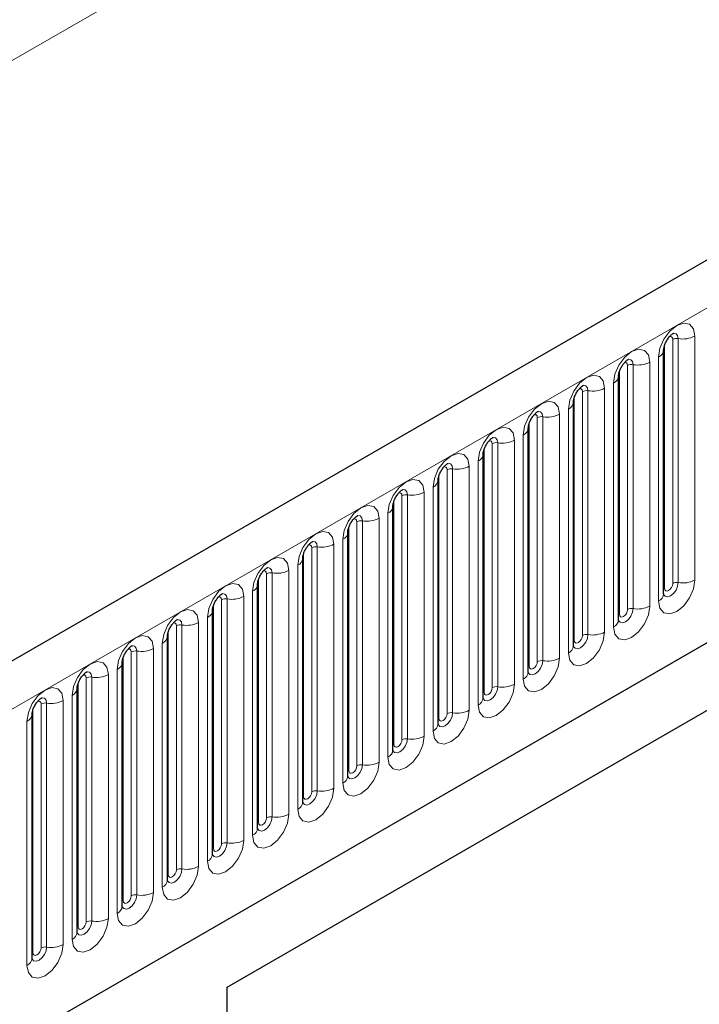
# Model space of a CAD drawing. Units: millimetres. Extents: x 0 to 1506, y 0 to 1228.
# Drawn here: x 153 to 165, y 97 to 114 of the extents above; entities that cross this region are included whole.
import ezdxf

# ---------------------------------------------------------------- set-up
doc = ezdxf.new("R2010")
doc.units = ezdxf.units.MM

msp = doc.modelspace()

# ---------------------------------------------------------------- linework, layer by layer
at = {"color": 8, "linetype": 'Continuous', "lineweight": 18}
for p, q in [((42.2717, 49.2826), (182.2789, 130.107)), ((59.0301, 47.6714), (200.1687, 129.149)), ((63.3036, 44.3124), (195.8952, 120.8559)), ((164.4562, 104.0824), (164.4562, 108.3285)), ((164.5528, 108.3434), (164.5528, 104.0974)), ((164.8426, 104.1422), (164.8426, 108.3882)), ((164.3148, 104.0008), (164.3148, 108.2468)), ((164.2113, 108.0238), (164.2113, 103.7778)), ((163.5299, 103.5477), (163.5299, 107.7937)), ((163.6713, 103.6293), (163.6713, 107.8753)), ((163.7679, 107.8903), (163.7679, 103.6443)), ((164.0577, 103.6891), (164.0577, 107.9351)), ((163.2728, 103.236), (163.2728, 107.482)), ((163.4264, 107.5707), (163.4264, 103.3246)), ((162.745, 103.0946), (162.745, 107.3406)), ((162.8865, 103.1762), (162.8865, 107.4222)), ((162.983, 107.4372), (162.983, 103.1912)), ((162.6415, 107.1176), (162.6415, 102.8715)), ((162.1016, 102.7231), (162.1016, 106.9691)), ((162.1982, 106.9841), (162.1982, 102.7381)), ((162.4879, 102.7829), (162.4879, 107.0289)), ((161.9601, 102.6415), (161.9601, 106.8875)), ((161.8566, 106.6644), (161.8566, 102.4184)), ((161.1753, 102.1884), (161.1753, 106.4344)), ((161.3167, 102.27), (161.3167, 106.516)), ((161.4133, 106.531), (161.4133, 102.285)), ((161.703, 102.3298), (161.703, 106.5758)), ((160.9182, 101.8767), (160.9182, 106.1227)), ((161.0717, 106.2113), (161.0717, 101.9653)), ((160.3904, 101.7353), (160.3904, 105.9813)), ((160.5318, 101.8169), (160.5318, 106.0629)), ((160.6284, 106.0779), (160.6284, 101.8318)), ((160.2868, 105.7582), (160.2868, 101.5122)), ((159.7469, 101.3638), (159.7469, 105.6098)), ((159.8435, 105.6248), (159.8435, 101.3787)), ((160.1333, 101.4236), (160.1333, 105.6696)), ((159.6055, 101.2822), (159.6055, 105.5282)), ((159.5019, 105.3051), (159.5019, 101.0591)), ((158.8206, 100.8291), (158.8206, 105.0751)), ((158.962, 100.9107), (158.962, 105.1567)), ((159.0586, 105.1716), (159.0586, 100.9256)), ((159.3484, 100.9705), (159.3484, 105.2165)), ((158.2737, 104.7185), (158.2737, 100.4725)), ((158.5635, 100.5174), (158.5635, 104.7634)), ((158.7171, 104.852), (158.7171, 100.606)), ((158.0357, 100.3759), (158.0357, 104.622)), ((158.1771, 100.4576), (158.1771, 104.7036)), ((157.9322, 104.3989), (157.9322, 100.1529)), ((157.3922, 100.0045), (157.3922, 104.2505)), ((157.4888, 104.2654), (157.4888, 100.0194)), ((157.7786, 100.0642), (157.7786, 104.3103)), ((157.2508, 99.9228), (157.2508, 104.1689)), ((156.9937, 99.6111), (156.9937, 103.8572)), ((157.1473, 103.9458), (157.1473, 99.6998)), ((156.4659, 99.4697), (156.4659, 103.7157)), ((156.6073, 99.5514), (156.6073, 103.7974)), ((156.7039, 103.8123), (156.7039, 99.5663)), ((155.8225, 99.0983), (155.8225, 103.3443)), ((155.919, 103.3592), (155.919, 99.1132)), ((156.2088, 99.158), (156.2088, 103.404)), ((156.3624, 103.4927), (156.3624, 99.2467)), ((155.681, 99.0166), (155.681, 103.2626)), ((155.5775, 103.0396), (155.5775, 98.7936)), ((155.0376, 98.6452), (155.0376, 102.8912)), ((155.1342, 102.9061), (155.1342, 98.6601)), ((155.4239, 98.7049), (155.4239, 102.9509)), ((154.8961, 98.5635), (154.8961, 102.8095)), ((154.639, 98.2518), (154.639, 102.4978)), ((154.7926, 102.5865), (154.7926, 98.3405)), ((154.1113, 98.1104), (154.1113, 102.3564)), ((154.2527, 98.1921), (154.2527, 102.4381)), ((154.3493, 102.453), (154.3493, 98.207)), ((153.4678, 97.7389), (153.4678, 101.985)), ((153.5644, 101.9999), (153.5644, 97.7539)), ((153.8542, 97.7987), (153.8542, 102.0447)), ((154.0077, 102.1334), (154.0077, 97.8874)), ((153.3264, 97.6573), (153.3264, 101.9033)), ((153.2228, 101.6803), (153.2228, 97.4343))]:
    msp.add_line(p, q, dxfattribs=at)
at = {"color": 7, "linetype": 'Continuous', "lineweight": 25}
for p, q in [((199.6557, 129.6905), (58.5171, 48.213)), ((63.3036, 44.3124), (195.8952, 120.8559)), ((164.2991, 103.9002), (164.2991, 108.1462)), ((163.5143, 103.4471), (163.5143, 107.6931)), ((162.7294, 102.994), (162.7294, 107.24)), ((161.9445, 102.5409), (161.9445, 106.7869)), ((156.7042, 97.0556), (173.2038, 106.5807)), ((161.1596, 102.0878), (161.1596, 106.3338)), ((156.7042, 97.0555), (172.4349, 106.1366)), ((160.3747, 101.6347), (160.3747, 105.8807)), ((159.5898, 101.1816), (159.5898, 105.4276)), ((158.8049, 100.7285), (158.8049, 104.9745)), ((158.02, 100.2754), (158.02, 104.5214)), ((157.2352, 99.8223), (157.2352, 104.0683)), ((156.4503, 99.3691), (156.4503, 103.6152)), ((155.6654, 98.916), (155.6654, 103.1621)), ((154.8805, 98.4629), (154.8805, 102.7089)), ((154.0956, 98.0098), (154.0956, 102.2558)), ((153.3107, 97.5567), (153.3107, 101.8027)), ((156.7042, 79.3444), (156.7042, 97.0556))]:
    msp.add_line(p, q, dxfattribs=at)
at = {"color": 8, "linetype": 'Continuous', "lineweight": 18, "flags": 128}
for points in [[(164.8426, 108.3882), (164.8186, 108.5138), (164.7501, 108.5926), (164.6477, 108.6125), (164.5269, 108.5705), (164.4061, 108.473), (164.3037, 108.3349), (164.2353, 108.1771), (164.2113, 108.0238)], [(164.3996, 108.3758), (164.4126, 108.3787), (164.4355, 108.3742), (164.4508, 108.3566), (164.4562, 108.3285)], [(164.4668, 108.4366), (164.4714, 108.4371), (164.5142, 108.4288), (164.5428, 108.3959), (164.5528, 108.3434)], [(164.0577, 107.9351), (164.0337, 108.0607), (163.9653, 108.1395), (163.8628, 108.1594), (163.7421, 108.1174), (163.6213, 108.0199), (163.5188, 107.8818), (163.4504, 107.724), (163.4264, 107.5707)], [(163.6819, 107.9835), (163.6865, 107.984), (163.7293, 107.9757), (163.7579, 107.9428), (163.7679, 107.8903)], [(163.6147, 107.9227), (163.6277, 107.9256), (163.6506, 107.9211), (163.666, 107.9035), (163.6713, 107.8753)], [(163.2728, 107.482), (163.2488, 107.6076), (163.1804, 107.6864), (163.078, 107.7063), (162.9572, 107.6643), (162.8364, 107.5668), (162.734, 107.4287), (162.6655, 107.2709), (162.6415, 107.1176)], [(162.8298, 107.4696), (162.8428, 107.4725), (162.8657, 107.468), (162.8811, 107.4504), (162.8865, 107.4222)], [(162.897, 107.5304), (162.9016, 107.5309), (162.9444, 107.5226), (162.973, 107.4897), (162.983, 107.4372)], [(162.4879, 107.0289), (162.4639, 107.1545), (162.3955, 107.2333), (162.2931, 107.2532), (162.1723, 107.2112), (162.0515, 107.1137), (161.9491, 106.9756), (161.8806, 106.8178), (161.8566, 106.6644)], [(162.0449, 107.0165), (162.0579, 107.0194), (162.0809, 107.0149), (162.0962, 106.9973), (162.1016, 106.9691)], [(162.1121, 107.0773), (162.1167, 107.0778), (162.1595, 107.0695), (162.1881, 107.0366), (162.1982, 106.9841)], [(161.703, 106.5758), (161.679, 106.7014), (161.6106, 106.7802), (161.5082, 106.8001), (161.3874, 106.7581), (161.2666, 106.6606), (161.1642, 106.5225), (161.0958, 106.3647), (161.0717, 106.2113)], [(161.3272, 106.6242), (161.3318, 106.6247), (161.3746, 106.6164), (161.4032, 106.5835), (161.4133, 106.531)], [(161.2601, 106.5634), (161.273, 106.5663), (161.296, 106.5618), (161.3113, 106.5442), (161.3167, 106.516)], [(160.9182, 106.1227), (160.8941, 106.2483), (160.8257, 106.3271), (160.7233, 106.347), (160.6025, 106.305), (160.4817, 106.2075), (160.3793, 106.0694), (160.3109, 105.9116), (160.2868, 105.7582)], [(160.4752, 106.1102), (160.4881, 106.1132), (160.5111, 106.1087), (160.5264, 106.0911), (160.5318, 106.0629)], [(160.5424, 106.171), (160.5469, 106.1716), (160.5897, 106.1633), (160.6183, 106.1304), (160.6284, 106.0779)], [(160.1333, 105.6696), (160.1092, 105.7952), (160.0408, 105.874), (159.9384, 105.8939), (159.8176, 105.8519), (159.6968, 105.7544), (159.5944, 105.6162), (159.526, 105.4585), (159.5019, 105.3051)], [(159.6903, 105.6571), (159.7032, 105.6601), (159.7262, 105.6556), (159.7415, 105.638), (159.7469, 105.6098)], [(159.7575, 105.7179), (159.762, 105.7185), (159.8048, 105.7102), (159.8334, 105.6773), (159.8435, 105.6248)], [(159.3484, 105.2165), (159.3244, 105.3421), (159.2559, 105.4208), (159.1535, 105.4407), (159.0327, 105.3988), (158.9119, 105.3013), (158.8095, 105.1631), (158.7411, 105.0054), (158.7171, 104.852)], [(158.9726, 105.2648), (158.9771, 105.2654), (159.02, 105.2571), (159.0486, 105.2242), (159.0586, 105.1716)], [(158.9054, 105.204), (158.9184, 105.2069), (158.9413, 105.2025), (158.9566, 105.1848), (158.962, 105.1567)], [(158.5635, 104.7634), (158.5395, 104.889), (158.471, 104.9677), (158.3686, 104.9876), (158.2478, 104.9457), (158.127, 104.8482), (158.0246, 104.71), (157.9562, 104.5523), (157.9322, 104.3989)], [(158.1205, 104.7509), (158.1335, 104.7538), (158.1564, 104.7494), (158.1717, 104.7317), (158.1771, 104.7036)], [(158.1877, 104.8117), (158.1923, 104.8123), (158.2351, 104.804), (158.2637, 104.7711), (158.2737, 104.7185)], [(157.7786, 104.3103), (157.7546, 104.4359), (157.6861, 104.5146), (157.5837, 104.5345), (157.4629, 104.4925), (157.3421, 104.3951), (157.2397, 104.2569), (157.1713, 104.0992), (157.1473, 103.9458)], [(157.3356, 104.2978), (157.3486, 104.3007), (157.3715, 104.2963), (157.3868, 104.2786), (157.3922, 104.2505)], [(157.4028, 104.3586), (157.4074, 104.3592), (157.4502, 104.3509), (157.4788, 104.3179), (157.4888, 104.2654)], [(156.9937, 103.8572), (156.9697, 103.9828), (156.9013, 104.0615), (156.7989, 104.0814), (156.6781, 104.0394), (156.5573, 103.942), (156.4548, 103.8038), (156.3864, 103.6461), (156.3624, 103.4927)], [(164.2113, 103.7778), (164.2353, 103.6521), (164.3037, 103.5734), (164.4061, 103.5535), (164.5269, 103.5955), (164.6477, 103.6929), (164.7501, 103.8311), (164.8186, 103.9888), (164.8426, 104.1422)], [(164.5528, 104.0974), (164.5428, 104.0333), (164.5142, 103.9673), (164.4714, 103.9096), (164.4209, 103.8688), (164.3704, 103.8513), (164.3276, 103.8596), (164.299, 103.8925), (164.2976, 103.8958)], [(164.3148, 104.0008), (164.3202, 103.9727), (164.3355, 103.955), (164.3585, 103.9506), (164.3855, 103.96), (164.4126, 103.9818), (164.4355, 104.0127), (164.4508, 104.0481), (164.4562, 104.0824)], [(156.6179, 103.9055), (156.6225, 103.9061), (156.6653, 103.8978), (156.6939, 103.8648), (156.7039, 103.8123)], [(164.2991, 103.9891), (164.3062, 103.9951), (164.3148, 104.0008)], [(156.5507, 103.8447), (156.5637, 103.8476), (156.5866, 103.8432), (156.602, 103.8255), (156.6073, 103.7974)], [(163.4264, 103.3246), (163.4504, 103.199), (163.5188, 103.1203), (163.6213, 103.1004), (163.7421, 103.1424), (163.8628, 103.2398), (163.9653, 103.378), (164.0337, 103.5357), (164.0577, 103.6891)], [(156.2088, 103.404), (156.1848, 103.5297), (156.1164, 103.6084), (156.014, 103.6283), (155.8932, 103.5863), (155.7724, 103.4889), (155.67, 103.3507), (155.6015, 103.193), (155.5775, 103.0396)], [(163.7679, 103.6443), (163.7579, 103.5802), (163.7293, 103.5142), (163.6865, 103.4565), (163.636, 103.4157), (163.5855, 103.3982), (163.5427, 103.4065), (163.5141, 103.4394), (163.5127, 103.4427)], [(163.5143, 103.536), (163.5213, 103.542), (163.5299, 103.5477)], [(163.5299, 103.5477), (163.5353, 103.5196), (163.5506, 103.5019), (163.5736, 103.4975), (163.6006, 103.5069), (163.6277, 103.5287), (163.6506, 103.5596), (163.666, 103.595), (163.6713, 103.6293)], [(155.7658, 103.3916), (155.7788, 103.3945), (155.8017, 103.3901), (155.8171, 103.3724), (155.8225, 103.3443)], [(155.833, 103.4524), (155.8376, 103.453), (155.8804, 103.4447), (155.909, 103.4117), (155.919, 103.3592)], [(155.4239, 102.9509), (155.3999, 103.0766), (155.3315, 103.1553), (155.2291, 103.1752), (155.1083, 103.1332), (154.9875, 103.0357), (154.8851, 102.8976), (154.8166, 102.7399), (154.7926, 102.5865)], [(162.6415, 102.8715), (162.6655, 102.7459), (162.734, 102.6672), (162.8364, 102.6473), (162.9572, 102.6893), (163.078, 102.7867), (163.1804, 102.9249), (163.2488, 103.0826), (163.2728, 103.236)], [(162.983, 103.1912), (162.973, 103.1271), (162.9444, 103.0611), (162.9016, 103.0034), (162.8511, 102.9626), (162.8006, 102.9451), (162.7578, 102.9534), (162.7292, 102.9863), (162.7278, 102.9896)], [(162.745, 103.0946), (162.7504, 103.0664), (162.7657, 103.0488), (162.7887, 103.0443), (162.8157, 103.0538), (162.8428, 103.0756), (162.8657, 103.1065), (162.8811, 103.1419), (162.8865, 103.1762)], [(155.0481, 102.9993), (155.0527, 102.9999), (155.0955, 102.9915), (155.1241, 102.9586), (155.1342, 102.9061)], [(162.7294, 103.0829), (162.7364, 103.0889), (162.745, 103.0946)], [(154.9809, 102.9385), (154.9939, 102.9414), (155.0169, 102.937), (155.0322, 102.9193), (155.0376, 102.8912)], [(154.639, 102.4978), (154.615, 102.6235), (154.5466, 102.7022), (154.4442, 102.7221), (154.3234, 102.6801), (154.2026, 102.5826), (154.1002, 102.4445), (154.0318, 102.2867), (154.0077, 102.1334)], [(161.8566, 102.4184), (161.8806, 102.2928), (161.9491, 102.2141), (162.0515, 102.1942), (162.1723, 102.2361), (162.2931, 102.3336), (162.3955, 102.4718), (162.4639, 102.6295), (162.4879, 102.7829)], [(162.1982, 102.7381), (162.1881, 102.674), (162.1595, 102.608), (162.1167, 102.5503), (162.0662, 102.5095), (162.0157, 102.492), (161.9729, 102.5003), (161.9443, 102.5332), (161.9429, 102.5365)], [(161.9601, 102.6415), (161.9655, 102.6133), (161.9809, 102.5957), (162.0038, 102.5912), (162.0309, 102.6006), (162.0579, 102.6225), (162.0809, 102.6534), (162.0962, 102.6888), (162.1016, 102.7231)], [(154.1961, 102.4854), (154.209, 102.4883), (154.232, 102.4839), (154.2473, 102.4662), (154.2527, 102.4381)], [(154.2632, 102.5462), (154.2678, 102.5468), (154.3106, 102.5384), (154.3392, 102.5055), (154.3493, 102.453)], [(161.9445, 102.6298), (161.9515, 102.6358), (161.9601, 102.6415)], [(161.0717, 101.9653), (161.0958, 101.8397), (161.1642, 101.761), (161.2666, 101.7411), (161.3874, 101.783), (161.5082, 101.8805), (161.6106, 102.0187), (161.679, 102.1764), (161.703, 102.3298)], [(153.8542, 102.0447), (153.8301, 102.1703), (153.7617, 102.2491), (153.6593, 102.269), (153.5385, 102.227), (153.4177, 102.1295), (153.3153, 101.9914), (153.2469, 101.8336), (153.2228, 101.6803)], [(161.4133, 102.285), (161.4032, 102.2208), (161.3746, 102.1549), (161.3318, 102.0972), (161.2813, 102.0564), (161.2308, 102.0389), (161.188, 102.0472), (161.1594, 102.0801), (161.158, 102.0834)], [(161.1596, 102.1766), (161.1666, 102.1827), (161.1753, 102.1884)], [(161.1753, 102.1884), (161.1806, 102.1602), (161.196, 102.1426), (161.2189, 102.1381), (161.246, 102.1475), (161.273, 102.1694), (161.296, 102.2003), (161.3113, 102.2357), (161.3167, 102.27)], [(153.4112, 102.0323), (153.4241, 102.0352), (153.4471, 102.0307), (153.4624, 102.0131), (153.4678, 101.985)], [(153.4784, 102.0931), (153.4829, 102.0937), (153.5257, 102.0853), (153.5543, 102.0524), (153.5644, 101.9999)], [(160.2868, 101.5122), (160.3109, 101.3866), (160.3793, 101.3078), (160.4817, 101.2879), (160.6025, 101.3299), (160.7233, 101.4274), (160.8257, 101.5656), (160.8941, 101.7233), (160.9182, 101.8767)], [(160.6284, 101.8318), (160.6183, 101.7677), (160.5897, 101.7018), (160.5469, 101.6441), (160.4964, 101.6033), (160.4459, 101.5858), (160.4031, 101.5941), (160.3745, 101.627), (160.3731, 101.6303)], [(160.3904, 101.7353), (160.3957, 101.7071), (160.4111, 101.6895), (160.434, 101.685), (160.4611, 101.6944), (160.4881, 101.7163), (160.5111, 101.7472), (160.5264, 101.7826), (160.5318, 101.8169)], [(160.3747, 101.7235), (160.3817, 101.7296), (160.3904, 101.7353)], [(159.5019, 101.0591), (159.526, 100.9335), (159.5944, 100.8547), (159.6968, 100.8348), (159.8176, 100.8768), (159.9384, 100.9743), (160.0408, 101.1124), (160.1092, 101.2702), (160.1333, 101.4236)], [(159.8435, 101.3787), (159.8334, 101.3146), (159.8048, 101.2487), (159.762, 101.191), (159.7115, 101.1502), (159.661, 101.1327), (159.6182, 101.141), (159.5896, 101.1739), (159.5882, 101.1772)], [(159.5898, 101.2704), (159.5969, 101.2765), (159.6055, 101.2822)], [(159.6055, 101.2822), (159.6109, 101.254), (159.6262, 101.2364), (159.6491, 101.2319), (159.6762, 101.2413), (159.7032, 101.2632), (159.7262, 101.2941), (159.7415, 101.3294), (159.7469, 101.3638)], [(158.7171, 100.606), (158.7411, 100.4804), (158.8095, 100.4016), (158.9119, 100.3817), (159.0327, 100.4237), (159.1535, 100.5212), (159.2559, 100.6593), (159.3244, 100.8171), (159.3484, 100.9705)], [(159.0586, 100.9256), (159.0486, 100.8615), (159.02, 100.7956), (158.9771, 100.7378), (158.9267, 100.6971), (158.8762, 100.6795), (158.8334, 100.6879), (158.8047, 100.7208), (158.8033, 100.7241)], [(158.8049, 100.8173), (158.812, 100.8234), (158.8206, 100.8291)], [(158.8206, 100.8291), (158.826, 100.8009), (158.8413, 100.7833), (158.8642, 100.7788), (158.8913, 100.7882), (158.9184, 100.8101), (158.9413, 100.841), (158.9566, 100.8763), (158.962, 100.9107)], [(157.9322, 100.1529), (157.9562, 100.0273), (158.0246, 99.9485), (158.127, 99.9286), (158.2478, 99.9706), (158.3686, 100.0681), (158.471, 100.2062), (158.5395, 100.364), (158.5635, 100.5174)], [(158.2737, 100.4725), (158.2637, 100.4084), (158.2351, 100.3425), (158.1923, 100.2847), (158.1418, 100.244), (158.0913, 100.2264), (158.0485, 100.2348), (158.0199, 100.2677), (158.0184, 100.271)], [(158.0357, 100.3759), (158.0411, 100.3478), (158.0564, 100.3302), (158.0793, 100.3257), (158.1064, 100.3351), (158.1335, 100.357), (158.1564, 100.3879), (158.1717, 100.4232), (158.1771, 100.4576)], [(158.02, 100.3642), (158.0271, 100.3703), (158.0357, 100.3759)], [(157.1473, 99.6998), (157.1713, 99.5742), (157.2397, 99.4954), (157.3421, 99.4755), (157.4629, 99.5175), (157.5837, 99.615), (157.6861, 99.7531), (157.7546, 99.9109), (157.7786, 100.0642)], [(157.4888, 100.0194), (157.4788, 99.9553), (157.4502, 99.8894), (157.4074, 99.8316), (157.3569, 99.7909), (157.3064, 99.7733), (157.2636, 99.7816), (157.235, 99.8146), (157.2336, 99.8179)], [(157.2352, 99.9111), (157.2422, 99.9172), (157.2508, 99.9228)], [(157.2508, 99.9228), (157.2562, 99.8947), (157.2715, 99.8771), (157.2945, 99.8726), (157.3215, 99.882), (157.3486, 99.9038), (157.3715, 99.9348), (157.3868, 99.9701), (157.3922, 100.0045)], [(156.3624, 99.2467), (156.3864, 99.1211), (156.4548, 99.0423), (156.5573, 99.0224), (156.6781, 99.0644), (156.7989, 99.1619), (156.9013, 99.3), (156.9697, 99.4578), (156.9937, 99.6111)], [(156.7039, 99.5663), (156.6939, 99.5022), (156.6653, 99.4363), (156.6225, 99.3785), (156.572, 99.3378), (156.5215, 99.3202), (156.4787, 99.3285), (156.4501, 99.3615), (156.4487, 99.3648)], [(156.4503, 99.458), (156.4573, 99.4641), (156.4659, 99.4697)], [(156.4659, 99.4697), (156.4713, 99.4416), (156.4866, 99.424), (156.5096, 99.4195), (156.5366, 99.4289), (156.5637, 99.4507), (156.5866, 99.4817), (156.602, 99.517), (156.6073, 99.5514)], [(155.5775, 98.7936), (155.6015, 98.668), (155.67, 98.5892), (155.7724, 98.5693), (155.8932, 98.6113), (156.014, 98.7088), (156.1164, 98.8469), (156.1848, 99.0047), (156.2088, 99.158)], [(155.919, 99.1132), (155.909, 99.0491), (155.8804, 98.9832), (155.8376, 98.9254), (155.7871, 98.8847), (155.7366, 98.8671), (155.6938, 98.8754), (155.6652, 98.9084), (155.6638, 98.9117)], [(155.681, 99.0166), (155.6864, 98.9885), (155.7017, 98.9708), (155.7247, 98.9664), (155.7517, 98.9758), (155.7788, 98.9976), (155.8017, 99.0286), (155.8171, 99.0639), (155.8225, 99.0983)], [(155.6654, 99.0049), (155.6724, 99.011), (155.681, 99.0166)], [(154.7926, 98.3405), (154.8166, 98.2149), (154.8851, 98.1361), (154.9875, 98.1162), (155.1083, 98.1582), (155.2291, 98.2557), (155.3315, 98.3938), (155.3999, 98.5516), (155.4239, 98.7049)], [(155.1342, 98.6601), (155.1241, 98.596), (155.0955, 98.5301), (155.0527, 98.4723), (155.0022, 98.4316), (154.9517, 98.414), (154.9089, 98.4223), (154.8803, 98.4552), (154.8789, 98.4586)], [(154.8805, 98.5518), (154.8875, 98.5578), (154.8961, 98.5635)], [(154.8961, 98.5635), (154.9015, 98.5354), (154.9169, 98.5177), (154.9398, 98.5133), (154.9669, 98.5227), (154.9939, 98.5445), (155.0169, 98.5755), (155.0322, 98.6108), (155.0376, 98.6452)], [(154.0077, 97.8874), (154.0318, 97.7617), (154.1002, 97.683), (154.2026, 97.6631), (154.3234, 97.7051), (154.4442, 97.8026), (154.5466, 97.9407), (154.615, 98.0985), (154.639, 98.2518)], [(154.3493, 98.207), (154.3392, 98.1429), (154.3106, 98.0769), (154.2678, 98.0192), (154.2173, 97.9785), (154.1668, 97.9609), (154.124, 97.9692), (154.0954, 98.0021), (154.094, 98.0054)], [(154.0956, 98.0987), (154.1026, 98.1047), (154.1113, 98.1104)], [(154.1113, 98.1104), (154.1166, 98.0823), (154.132, 98.0646), (154.1549, 98.0602), (154.182, 98.0696), (154.209, 98.0914), (154.232, 98.1224), (154.2473, 98.1577), (154.2527, 98.1921)], [(153.2228, 97.4343), (153.2469, 97.3086), (153.3153, 97.2299), (153.4177, 97.21), (153.5385, 97.252), (153.6593, 97.3495), (153.7617, 97.4876), (153.8301, 97.6454), (153.8542, 97.7987)], [(153.5644, 97.7539), (153.5543, 97.6898), (153.5257, 97.6238), (153.4829, 97.5661), (153.4324, 97.5254), (153.3819, 97.5078), (153.3391, 97.5161), (153.3105, 97.549), (153.3091, 97.5523)], [(153.3264, 97.6573), (153.3317, 97.6292), (153.3471, 97.6115), (153.37, 97.6071), (153.3971, 97.6165), (153.4241, 97.6383), (153.4471, 97.6693), (153.4624, 97.7046), (153.4678, 97.7389)], [(153.3107, 97.6456), (153.3177, 97.6516), (153.3264, 97.6573)]]:
    msp.add_lwpolyline(points, dxfattribs=at)
at = {"color": 8, "linetype": 'Continuous', "lineweight": 18}
for centre, radius, start, end in [((164.5268, 108.1921), 0.1535, 80.2289, 117.35717), ((164.631, 108.7972), 0.4605, 260.2289, 297.35717), ((164.1568, 108.1554), 0.1424, 292.48046, 357.42838), ((163.7419, 107.739), 0.1535, 80.2289, 117.35717), ((163.8461, 108.3441), 0.4605, 260.2289, 297.35717), ((163.3719, 107.7023), 0.1424, 292.48046, 357.42838), ((163.0612, 107.891), 0.4605, 260.2289, 297.35717), ((162.957, 107.2859), 0.1535, 80.2289, 117.35717), ((162.587, 107.2492), 0.1424, 292.48046, 357.42838), ((162.1721, 106.8328), 0.1535, 80.2289, 117.35717), ((162.2763, 107.4379), 0.4605, 260.2289, 297.35717), ((161.8022, 106.7961), 0.1424, 292.48046, 357.42838), ((161.3872, 106.3797), 0.1535, 80.2289, 117.35717), ((161.4914, 106.9848), 0.4605, 260.2289, 297.35717), ((161.0173, 106.343), 0.1424, 292.48046, 357.42838), ((160.6023, 105.9266), 0.1535, 80.2289, 117.35717), ((160.7065, 106.5317), 0.4605, 260.2289, 297.35717), ((160.2324, 105.8898), 0.1424, 292.48046, 357.42838), ((159.8174, 105.4735), 0.1535, 80.2289, 117.35717), ((159.9216, 106.0786), 0.4605, 260.2289, 297.35717), ((159.4475, 105.4367), 0.1424, 292.48046, 357.42838), ((159.0325, 105.0204), 0.1535, 80.2289, 117.35717), ((159.1368, 105.6255), 0.4605, 260.2289, 297.35717), ((158.6626, 104.9836), 0.1424, 292.48046, 357.42838), ((158.2477, 104.5673), 0.1535, 80.2289, 117.35717), ((158.3519, 105.1724), 0.4605, 260.2289, 297.35717), ((157.8777, 104.5305), 0.1424, 292.48046, 357.42838), ((157.4628, 104.1142), 0.1535, 80.2289, 117.35717), ((157.567, 104.7193), 0.4605, 260.2289, 297.35717), ((157.0928, 104.0774), 0.1424, 292.48046, 357.42838), ((164.5268, 103.9461), 0.1535, 80.2289, 117.35717), ((164.631, 104.5512), 0.4605, 260.2289, 297.35717), ((156.7821, 104.2662), 0.4605, 260.2289, 297.35717), ((164.1484, 103.9157), 0.1516, 294.52506, 354.1548), ((156.6779, 103.6611), 0.1535, 80.2289, 117.35717), ((163.8461, 104.0981), 0.4605, 260.2289, 297.35717), ((156.3079, 103.6243), 0.1424, 292.48046, 357.42838), ((163.7419, 103.493), 0.1535, 80.2289, 117.35717), ((155.893, 103.2079), 0.1535, 80.2289, 117.35717), ((155.9972, 103.8131), 0.4605, 260.2289, 297.35717), ((163.3635, 103.4625), 0.1516, 294.52506, 354.1548), ((162.957, 103.0399), 0.1535, 80.2289, 117.35717), ((163.0612, 103.645), 0.4605, 260.2289, 297.35717), ((155.523, 103.1712), 0.1424, 292.48046, 357.42838), ((155.1081, 102.7548), 0.1535, 80.2289, 117.35717), ((155.2123, 103.3599), 0.4605, 260.2289, 297.35717), ((162.5786, 103.0094), 0.1516, 294.52506, 354.1548), ((154.7382, 102.7181), 0.1424, 292.48046, 357.42838), ((162.1721, 102.5868), 0.1535, 80.2289, 117.35717), ((162.2763, 103.1919), 0.4605, 260.2289, 297.35717), ((154.4274, 102.9068), 0.4605, 260.2289, 297.35717), ((161.7937, 102.5563), 0.1516, 294.52506, 354.1548), ((154.3232, 102.3017), 0.1535, 80.2289, 117.35717), ((161.4914, 102.7388), 0.4605, 260.2289, 297.35717), ((153.9533, 102.265), 0.1424, 292.48046, 357.42838), ((161.3872, 102.1337), 0.1535, 80.2289, 117.35717), ((153.5383, 101.8486), 0.1535, 80.2289, 117.35717), ((153.6425, 102.4537), 0.4605, 260.2289, 297.35717), ((161.0088, 102.1032), 0.1516, 294.52506, 354.1548), ((153.1684, 101.8119), 0.1424, 292.48046, 357.42838), ((160.6023, 101.6806), 0.1535, 80.2289, 117.35717), ((160.7065, 102.2857), 0.4605, 260.2289, 297.35717), ((160.2239, 101.6501), 0.1516, 294.52506, 354.1548), ((159.8174, 101.2275), 0.1535, 80.2289, 117.35717), ((159.9216, 101.8326), 0.4605, 260.2289, 297.35717), ((159.439, 101.197), 0.1516, 294.52506, 354.1548), ((159.1368, 101.3795), 0.4605, 260.2289, 297.35717), ((159.0325, 100.7744), 0.1535, 80.2289, 117.35717), ((158.6541, 100.7439), 0.1516, 294.52506, 354.1548), ((158.2477, 100.3213), 0.1535, 80.2289, 117.35717), ((158.3519, 100.9264), 0.4605, 260.2289, 297.35717), ((157.8693, 100.2908), 0.1516, 294.52506, 354.1548), ((157.4628, 99.8681), 0.1535, 80.2289, 117.35717), ((157.567, 100.4733), 0.4605, 260.2289, 297.35717), ((157.0844, 99.8377), 0.1516, 294.52506, 354.1548), ((156.6779, 99.415), 0.1535, 80.2289, 117.35717), ((156.7821, 100.0202), 0.4605, 260.2289, 297.35717), ((156.2995, 99.3846), 0.1516, 294.52506, 354.1548), ((155.893, 98.9619), 0.1535, 80.2289, 117.35717), ((155.9972, 99.567), 0.4605, 260.2289, 297.35717), ((155.5146, 98.9315), 0.1516, 294.52506, 354.1548), ((155.1081, 98.5088), 0.1535, 80.2289, 117.35717), ((155.2123, 99.1139), 0.4605, 260.2289, 297.35717), ((154.7297, 98.4784), 0.1516, 294.52506, 354.1548), ((154.3232, 98.0557), 0.1535, 80.2289, 117.35717), ((154.4274, 98.6608), 0.4605, 260.2289, 297.35717), ((153.9448, 98.0253), 0.1516, 294.52506, 354.1548), ((153.5383, 97.6026), 0.1535, 80.2289, 117.35717), ((153.6425, 98.2077), 0.4605, 260.2289, 297.35717), ((153.1599, 97.5722), 0.1516, 294.52506, 354.1548)]:
    msp.add_arc(centre, radius, start, end, dxfattribs=at)
at = {"color": 7, "linetype": 'Continuous', "lineweight": 25}
for points, knots in [([(164.2991, 108.1462), (164.2995, 108.1546), (164.3002, 108.1719), (164.3105, 108.2178), (164.3319, 108.2734), (164.3654, 108.3332), (164.4051, 108.384), (164.4411, 108.418), (164.469, 108.4361), (164.4727, 108.4374), (164.4747, 108.438)], [0, 0, 0, 0, 0.1088923, 0.2265392, 0.3558497, 0.4961438, 0.6408069, 0.7634905, 0.8767481, 1, 1, 1, 1]), ([(163.5143, 107.6931), (163.5146, 107.7015), (163.5153, 107.7188), (163.5256, 107.7647), (163.5471, 107.8203), (163.5805, 107.8801), (163.6202, 107.9309), (163.6562, 107.9649), (163.6841, 107.983), (163.6878, 107.9843), (163.6898, 107.9849)], [0, 0, 0, 0, 0.1088923, 0.2265392, 0.3558497, 0.4961438, 0.6408069, 0.7634905, 0.8767481, 1, 1, 1, 1]), ([(162.7294, 107.24), (162.7297, 107.2484), (162.7304, 107.2657), (162.7407, 107.3116), (162.7622, 107.3672), (162.7956, 107.427), (162.8353, 107.4778), (162.8713, 107.5118), (162.8992, 107.5299), (162.9029, 107.5312), (162.9049, 107.5318)], [0, 0, 0, 0, 0.1088923, 0.2265392, 0.3558497, 0.4961438, 0.6408069, 0.7634905, 0.8767481, 1, 1, 1, 1]), ([(161.9445, 106.7869), (161.9448, 106.7953), (161.9455, 106.8126), (161.9558, 106.8585), (161.9773, 106.9141), (162.0107, 106.9739), (162.0504, 107.0247), (162.0864, 107.0587), (162.1143, 107.0768), (162.118, 107.0781), (162.12, 107.0787)], [0, 0, 0, 0, 0.1088923, 0.2265392, 0.3558497, 0.4961438, 0.6408069, 0.7634905, 0.8767481, 1, 1, 1, 1]), ([(161.1596, 106.3338), (161.1599, 106.3421), (161.1607, 106.3595), (161.171, 106.4054), (161.1924, 106.461), (161.2258, 106.5208), (161.2655, 106.5716), (161.3015, 106.6056), (161.3294, 106.6237), (161.3332, 106.625), (161.3351, 106.6256)], [0, 0, 0, 0, 0.1088923, 0.2265392, 0.3558497, 0.4961438, 0.6408069, 0.7634905, 0.8767481, 1, 1, 1, 1]), ([(160.3747, 105.8807), (160.3751, 105.889), (160.3758, 105.9064), (160.3861, 105.9523), (160.4075, 106.0079), (160.4409, 106.0677), (160.4806, 106.1185), (160.5166, 106.1524), (160.5445, 106.1706), (160.5483, 106.1718), (160.5502, 106.1725)], [0, 0, 0, 0, 0.1088923, 0.2265392, 0.3558497, 0.4961438, 0.6408069, 0.7634905, 0.8767481, 1, 1, 1, 1]), ([(159.5898, 105.4276), (159.5902, 105.4359), (159.5909, 105.4533), (159.6012, 105.4992), (159.6226, 105.5548), (159.656, 105.6146), (159.6957, 105.6654), (159.7318, 105.6993), (159.7596, 105.7175), (159.7634, 105.7187), (159.7653, 105.7194)], [0, 0, 0, 0, 0.1088923, 0.2265392, 0.3558497, 0.4961438, 0.6408069, 0.7634905, 0.8767481, 1, 1, 1, 1]), ([(158.8049, 104.9745), (158.8053, 104.9828), (158.806, 105.0002), (158.8163, 105.0461), (158.8377, 105.1017), (158.8711, 105.1615), (158.9108, 105.2123), (158.9469, 105.2462), (158.9747, 105.2644), (158.9785, 105.2656), (158.9804, 105.2663)], [0, 0, 0, 0, 0.1088923, 0.2265392, 0.3558497, 0.4961438, 0.6408069, 0.7634905, 0.8767481, 1, 1, 1, 1]), ([(158.02, 104.5214), (158.0204, 104.5297), (158.0211, 104.5471), (158.0314, 104.5929), (158.0528, 104.6486), (158.0863, 104.7084), (158.126, 104.7592), (158.162, 104.7931), (158.1898, 104.8113), (158.1936, 104.8125), (158.1956, 104.8132)], [0, 0, 0, 0, 0.1088923, 0.2265392, 0.3558497, 0.4961438, 0.6408069, 0.7634905, 0.8767481, 1, 1, 1, 1]), ([(157.2352, 104.0683), (157.2355, 104.0766), (157.2362, 104.094), (157.2465, 104.1398), (157.268, 104.1955), (157.3014, 104.2553), (157.3411, 104.3061), (157.3771, 104.34), (157.405, 104.3582), (157.4087, 104.3594), (157.4107, 104.3601)], [0, 0, 0, 0, 0.1088923, 0.2265392, 0.3558497, 0.4961438, 0.6408069, 0.7634905, 0.8767481, 1, 1, 1, 1]), ([(156.4503, 103.6152), (156.4506, 103.6235), (156.4513, 103.6409), (156.4616, 103.6867), (156.4831, 103.7424), (156.5165, 103.8022), (156.5562, 103.853), (156.5922, 103.8869), (156.6201, 103.9051), (156.6238, 103.9063), (156.6258, 103.907)], [0, 0, 0, 0, 0.1088923, 0.2265392, 0.3558497, 0.4961438, 0.6408069, 0.7634905, 0.8767481, 1, 1, 1, 1]), ([(164.2992, 103.8914), (164.2994, 103.8906), (164.3001, 103.8879), (164.2995, 103.8952), (164.2991, 103.9002)], [0, 0, 0, 0, 0.305113, 1, 1, 1, 1]), ([(155.6654, 103.1621), (155.6657, 103.1704), (155.6664, 103.1878), (155.6767, 103.2336), (155.6982, 103.2893), (155.7316, 103.3491), (155.7713, 103.3998), (155.8073, 103.4338), (155.8352, 103.452), (155.8389, 103.4532), (155.8409, 103.4539)], [0, 0, 0, 0, 0.1088923, 0.2265392, 0.3558497, 0.4961438, 0.6408069, 0.7634905, 0.8767481, 1, 1, 1, 1]), ([(163.5143, 103.4383), (163.5145, 103.4375), (163.5152, 103.4348), (163.5147, 103.4421), (163.5143, 103.4471)], [0, 0, 0, 0, 0.305113, 1, 1, 1, 1]), ([(154.8805, 102.7089), (154.8808, 102.7173), (154.8816, 102.7347), (154.8918, 102.7805), (154.9133, 102.8362), (154.9467, 102.896), (154.9864, 102.9467), (155.0224, 102.9807), (155.0503, 102.9989), (155.054, 103.0001), (155.056, 103.0008)], [0, 0, 0, 0, 0.1088923, 0.2265392, 0.3558497, 0.4961438, 0.6408069, 0.7634905, 0.8767481, 1, 1, 1, 1]), ([(162.7294, 102.9852), (162.7296, 102.9844), (162.7304, 102.9817), (162.7298, 102.989), (162.7294, 102.994)], [0, 0, 0, 0, 0.305113, 1, 1, 1, 1]), ([(154.0956, 102.2558), (154.0959, 102.2642), (154.0967, 102.2816), (154.107, 102.3274), (154.1284, 102.3831), (154.1618, 102.4428), (154.2015, 102.4936), (154.2375, 102.5276), (154.2654, 102.5457), (154.2692, 102.547), (154.2711, 102.5476)], [0, 0, 0, 0, 0.1088923, 0.2265392, 0.3558497, 0.4961438, 0.6408069, 0.7634905, 0.8767481, 1, 1, 1, 1]), ([(161.9445, 102.5321), (161.9447, 102.5313), (161.9455, 102.5286), (161.9449, 102.5359), (161.9445, 102.5409)], [0, 0, 0, 0, 0.305113, 1, 1, 1, 1]), ([(153.3107, 101.8027), (153.3111, 101.8111), (153.3118, 101.8284), (153.3221, 101.8743), (153.3435, 101.93), (153.3769, 101.9897), (153.4166, 102.0405), (153.4526, 102.0745), (153.4805, 102.0926), (153.4843, 102.0939), (153.4862, 102.0945)], [0, 0, 0, 0, 0.1088923, 0.2265392, 0.3558497, 0.4961438, 0.6408069, 0.7634905, 0.8767481, 1, 1, 1, 1]), ([(161.1596, 102.079), (161.1598, 102.0781), (161.1606, 102.0755), (161.16, 102.0827), (161.1596, 102.0878)], [0, 0, 0, 0, 0.305113, 1, 1, 1, 1]), ([(160.3747, 101.6258), (160.375, 101.625), (160.3757, 101.6224), (160.3751, 101.6296), (160.3747, 101.6347)], [0, 0, 0, 0, 0.305113, 1, 1, 1, 1]), ([(159.5899, 101.1727), (159.5901, 101.1719), (159.5908, 101.1693), (159.5902, 101.1765), (159.5898, 101.1816)], [0, 0, 0, 0, 0.305113, 1, 1, 1, 1]), ([(158.805, 100.7196), (158.8052, 100.7188), (158.8059, 100.7162), (158.8053, 100.7234), (158.8049, 100.7285)], [0, 0, 0, 0, 0.305113, 1, 1, 1, 1]), ([(158.0201, 100.2665), (158.0203, 100.2657), (158.021, 100.2631), (158.0204, 100.2703), (158.02, 100.2754)], [0, 0, 0, 0, 0.305113, 1, 1, 1, 1]), ([(157.2352, 99.8134), (157.2354, 99.8126), (157.2361, 99.81), (157.2356, 99.8172), (157.2352, 99.8223)], [0, 0, 0, 0, 0.305113, 1, 1, 1, 1]), ([(156.4503, 99.3603), (156.4505, 99.3595), (156.4512, 99.3569), (156.4507, 99.3641), (156.4503, 99.3691)], [0, 0, 0, 0, 0.305113, 1, 1, 1, 1]), ([(155.6654, 98.9072), (155.6656, 98.9064), (155.6664, 98.9037), (155.6658, 98.911), (155.6654, 98.916)], [0, 0, 0, 0, 0.305113, 1, 1, 1, 1]), ([(154.8805, 98.4541), (154.8807, 98.4533), (154.8815, 98.4506), (154.8809, 98.4579), (154.8805, 98.4629)], [0, 0, 0, 0, 0.305113, 1, 1, 1, 1]), ([(154.0956, 98.001), (154.0959, 98.0002), (154.0966, 97.9975), (154.096, 98.0048), (154.0956, 98.0098)], [0, 0, 0, 0, 0.305113, 1, 1, 1, 1]), ([(153.3107, 97.5479), (153.311, 97.5471), (153.3117, 97.5444), (153.3111, 97.5517), (153.3107, 97.5567)], [0, 0, 0, 0, 0.305113, 1, 1, 1, 1])]:
    msp.add_open_spline(points, degree=3, knots=knots, dxfattribs=at)

doc.saveas('drawing.dxf')
